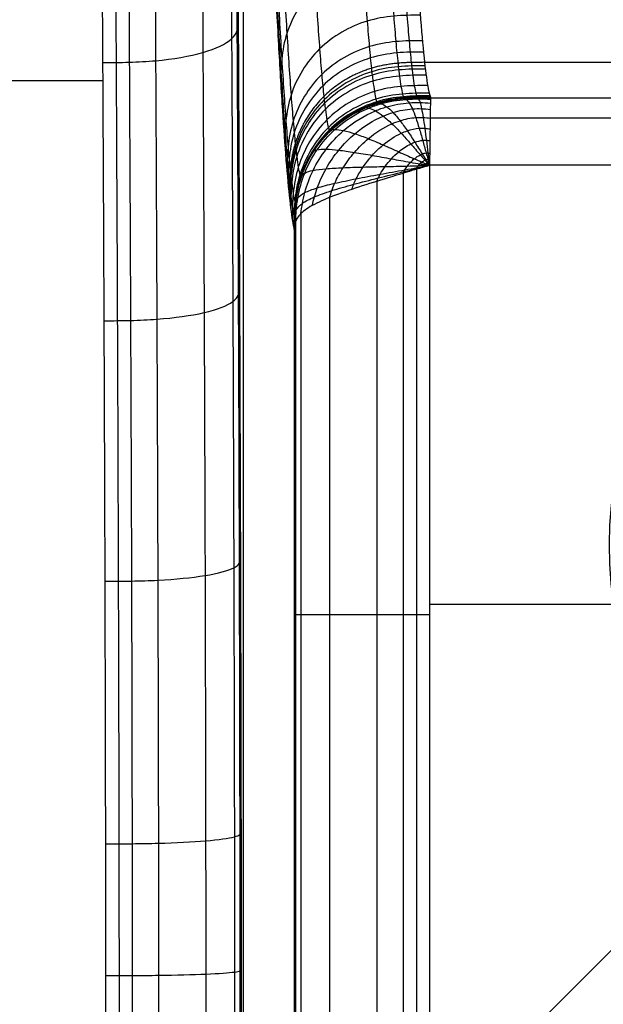
# Model space of a CAD drawing. Units: millimetres. Extents: x -318 to 318, y -318 to 318.
# Drawn here: x 0 to 9, y 8 to 23 of the extents above; entities that cross this region are included whole.
import ezdxf

# ---------------------------------------------------------------- set-up
doc = ezdxf.new("R2010")
doc.units = ezdxf.units.MM
doc.layers.add('Livello 01', color=7, linetype='Continuous', true_color=0x000000)

# ---------------------------------------------------------------- blocks, each defined once
blk = doc.blocks.new('Blocco 01')
at = {"layer": 'Livello 01'}
for p, q in [((3.388, 6.388, 150.286), (3.388, 38.911, 150.286)), ((6.14, 13.944, 195.342), (11.048, 13.944, 195.342))]:
    blk.add_line(p, q, dxfattribs=at)
for points, knots in [([(3.211, 37.74, 140.144), (3.226, 35.831, 140.963), (3.251, 32.428, 142.401), (3.284, 27.519, 144.305), (3.311, 23.018, 145.833), (3.333, 18.307, 147.13), (3.347, 14.053, 147.943), (3.355, 10.046, 148.383), (3.357, 7.766, 148.474), (3.357, 6.5, 148.474)], [-32.586657, -32.586657, -32.586657, -32.586657, -26.353593, -21.4971, -16.786243, -12.092744, -6.840215, -3.800962, 0, 0, 0, 0]), ([(3.193, 37.587, 139.786), (3.195, 37.275, 139.92), (3.2, 36.652, 140.187), (3.209, 35.404, 140.717), (3.225, 33.22, 141.634), (3.247, 30.085, 142.904), (3.272, 26.283, 144.325), (3.294, 22.432, 145.593), (3.313, 18.523, 146.656), (3.327, 14.556, 147.463), (3.334, 11.209, 147.885), (3.337, 8.52, 148.056), (3.338, 7.173, 148.084), (3.338, 6.5, 148.085)], [0, 0, 0, 0, 1.01546, 2.030241, 4.05761, 8.102958, 12.134395, 16.150835, 20.152084, 24.13944, 28.115937, 30.102031, 32.087297, 32.087297, 32.087297, 32.087297]), ([(3.207, 37.663, 139.966), (3.209, 37.352, 140.099), (3.214, 36.728, 140.366), (3.223, 35.48, 140.897), (3.239, 33.295, 141.814), (3.261, 30.156, 143.086), (3.286, 26.348, 144.509), (3.308, 22.489, 145.779), (3.327, 18.568, 146.846), (3.341, 14.588, 147.656), (3.348, 11.228, 148.079), (3.351, 8.528, 148.251), (3.352, 7.176, 148.279), (3.352, 6.5, 148.279)], [0, 0, 0, 0, 1.01546, 2.030241, 4.05761, 8.102958, 12.134395, 16.150835, 20.152084, 24.13944, 28.115937, 30.102031, 32.087297, 32.087297, 32.087297, 32.087297]), ([(3.114, 37.433, 139.43), (3.116, 37.122, 139.564), (3.121, 36.499, 139.83), (3.13, 35.253, 140.36), (3.146, 33.072, 141.275), (3.168, 29.943, 142.543), (3.193, 26.154, 143.959), (3.215, 22.319, 145.221), (3.233, 18.432, 146.279), (3.247, 14.492, 147.08), (3.255, 11.171, 147.499), (3.258, 8.503, 147.669), (3.258, 7.168, 147.697), (3.258, 6.5, 147.697)], [0, 0, 0, 0, 1.01546, 2.030241, 4.05761, 8.102958, 12.134395, 16.150835, 20.152084, 24.13944, 28.115937, 30.102031, 32.087297, 32.087297, 32.087297, 32.087297]), ([(2.69, 37.158, 138.795), (2.692, 36.847, 138.928), (2.697, 36.225, 139.194), (2.706, 34.981, 139.723), (2.722, 32.805, 140.637), (2.744, 29.688, 141.9), (2.769, 25.92, 143.308), (2.791, 22.117, 144.56), (2.809, 18.269, 145.606), (2.823, 14.378, 146.398), (2.83, 11.102, 146.811), (2.833, 8.474, 146.978), (2.834, 7.158, 147.006), (2.834, 6.5, 147.006)], [0, 0, 0, 0, 1.01546, 2.030241, 4.05761, 8.102958, 12.134395, 16.150835, 20.152084, 24.13944, 28.115937, 30.102031, 32.087297, 32.087297, 32.087297, 32.087297]), ([(1.991, 36.99, 138.418), (1.993, 36.68, 138.551), (1.998, 36.058, 138.817), (2.007, 34.816, 139.345), (2.023, 32.643, 140.257), (2.045, 29.533, 141.517), (2.07, 25.779, 142.92), (2.092, 21.994, 144.166), (2.11, 18.17, 145.206), (2.124, 14.308, 145.991), (2.132, 11.061, 146.401), (2.135, 8.456, 146.566), (2.135, 7.152, 146.594), (2.135, 6.5, 146.594)], [0, 0, 0, 0, 1.01546, 2.030241, 4.05761, 8.102958, 12.134395, 16.150835, 20.152084, 24.13944, 28.115937, 30.102031, 32.087297, 32.087297, 32.087297, 32.087297]), ([(1.357, 6.5, 146.509), (1.357, 7.802, 146.509), (1.355, 10.407, 146.397), (1.346, 14.251, 145.913), (1.332, 18.259, 145.102), (1.311, 22.425, 143.956), (1.283, 27.026, 142.395), (1.25, 31.863, 140.504), (1.224, 35.244, 139.074), (1.212, 36.952, 138.341)], [0, 0, 0, 0, 3.976557, 7.953115, 11.791817, 16.368519, 20.962146, 26.316544, 31.77574, 31.77574, 31.77574, 31.77574]), ([(1.406, 36.954, 138.342), (1.408, 36.643, 138.475), (1.413, 36.022, 138.741), (1.422, 34.78, 139.269), (1.438, 32.608, 140.181), (1.461, 29.499, 141.441), (1.485, 25.748, 142.842), (1.508, 21.967, 144.087), (1.526, 18.149, 145.125), (1.54, 14.293, 145.909), (1.548, 11.052, 146.317), (1.551, 8.452, 146.483), (1.551, 7.15, 146.51), (1.551, 6.5, 146.51)], [0, 0, 0, 0, 1.01546, 2.030241, 4.05761, 8.102958, 12.134395, 16.150835, 20.152084, 24.13944, 28.115937, 30.102031, 32.087297, 32.087297, 32.087297, 32.087297]), ([(1.601, 36.959, 138.352), (1.604, 36.649, 138.485), (1.608, 36.027, 138.75), (1.618, 34.785, 139.278), (1.634, 32.613, 140.19), (1.656, 29.505, 141.45), (1.681, 25.753, 142.852), (1.703, 21.971, 144.097), (1.721, 18.152, 145.135), (1.736, 14.295, 145.92), (1.743, 11.053, 146.328), (1.746, 8.452, 146.493), (1.746, 7.151, 146.521), (1.746, 6.5, 146.521)], [0, 0, 0, 0, 1.01546, 2.030241, 4.05761, 8.102958, 12.134395, 16.150835, 20.152084, 24.13944, 28.115937, 30.102031, 32.087297, 32.087297, 32.087297, 32.087297]), ([(4.804, 31.769, 162.578), (4.809, 31.622, 162.837), (4.818, 31.331, 163.358), (4.836, 30.76, 164.409), (4.87, 29.791, 166.269), (4.917, 28.487, 168.974), (4.976, 27.039, 172.277), (5.035, 25.71, 175.63), (5.095, 24.504, 179.025), (5.156, 23.438, 182.456), (5.208, 22.683, 185.345), (5.244, 22.242, 187.378), (5.265, 22.018, 188.541), (5.275, 21.916, 189.123), (5.281, 21.868, 189.415)], [0, 0, 0, 0, 0.903976, 1.808989, 3.620827, 7.250267, 10.883104, 14.516015, 18.145986, 21.770568, 25.38561, 27.188108, 28.087686, 28.98588, 28.98588, 28.98588, 28.98588]), ([(5.195, 31.836, 162.609), (5.2, 31.689, 162.868), (5.209, 31.398, 163.389), (5.228, 30.828, 164.439), (5.261, 29.86, 166.297), (5.309, 28.557, 168.999), (5.367, 27.11, 172.3), (5.427, 25.781, 175.65), (5.487, 24.577, 179.042), (5.548, 23.511, 182.47), (5.6, 22.757, 185.356), (5.636, 22.316, 187.387), (5.657, 22.092, 188.548), (5.668, 21.991, 189.129), (5.673, 21.942, 189.42)], [0, 0, 0, 0, 0.903976, 1.808989, 3.620827, 7.250267, 10.883104, 14.516015, 18.145986, 21.770568, 25.38561, 27.188108, 28.087686, 28.98588, 28.98588, 28.98588, 28.98588]), ([(5.391, 31.847, 162.612), (5.396, 31.7, 162.871), (5.405, 31.409, 163.391), (5.424, 30.839, 164.441), (5.457, 29.871, 166.299), (5.505, 28.568, 169.001), (5.564, 27.121, 172.301), (5.623, 25.792, 175.651), (5.684, 24.588, 179.042), (5.745, 23.523, 182.47), (5.796, 22.769, 185.355), (5.833, 22.327, 187.386), (5.854, 22.104, 188.547), (5.864, 22.002, 189.128), (5.87, 21.954, 189.419)], [0, 0, 0, 0, 0.903976, 1.808989, 3.620827, 7.250267, 10.883104, 14.516015, 18.145986, 21.770568, 25.38561, 27.188108, 28.087686, 28.98588, 28.98588, 28.98588, 28.98588]), ([(5.587, 31.85, 162.61), (5.597, 31.513, 163.204), (5.619, 30.854, 164.405), (5.662, 29.614, 166.815), (5.705, 28.471, 169.231), (5.768, 26.91, 172.802), (5.837, 25.396, 176.656), (5.917, 23.899, 181.168), (5.973, 23.047, 184.263), (6.021, 22.42, 186.912), (6.047, 22.133, 188.346), (6.066, 21.956, 189.416)], [0, 0, 0, 0, 2.058665, 4.11733, 8.129101, 10.046861, 15.757653, 20.490839, 24.276132, 25.406197, 28.710474, 28.710474, 28.710474, 28.710474]), ([(4.103, 31.401, 162.381), (4.107, 31.253, 162.642), (4.117, 30.96, 163.166), (4.135, 30.386, 164.223), (4.168, 29.413, 166.093), (4.216, 28.103, 168.809), (4.274, 26.649, 172.126), (4.333, 25.314, 175.493), (4.393, 24.103, 178.903), (4.454, 23.032, 182.352), (4.505, 22.273, 185.257), (4.541, 21.828, 187.305), (4.562, 21.603, 188.477), (4.572, 21.5, 189.064), (4.578, 21.451, 189.358)], [0, 0, 0, 0, 0.903976, 1.808989, 3.620827, 7.250267, 10.883104, 14.516015, 18.145986, 21.770568, 25.38561, 27.188108, 28.087686, 28.98588, 28.98588, 28.98588, 28.98588]), ([(3.68, 30.791, 162.043), (3.684, 30.642, 162.306), (3.694, 30.346, 162.835), (3.712, 29.767, 163.902), (3.745, 28.785, 165.787), (3.793, 27.465, 168.523), (3.851, 26.001, 171.863), (3.911, 24.657, 175.253), (3.971, 23.437, 178.688), (4.032, 22.356, 182.165), (4.083, 21.59, 185.099), (4.119, 21.14, 187.17), (4.14, 20.911, 188.357), (4.15, 20.807, 188.952), (4.155, 20.758, 189.25)], [0, 0, 0, 0, 0.903976, 1.808989, 3.620827, 7.250267, 10.883104, 14.516015, 18.145986, 21.770568, 25.38561, 27.188108, 28.087686, 28.98588, 28.98588, 28.98588, 28.98588]), ([(3.603, 30.451, 161.851), (3.607, 30.301, 162.116), (3.617, 30.003, 162.648), (3.635, 29.421, 163.719), (3.668, 28.435, 165.614), (3.716, 27.109, 168.361), (3.775, 25.64, 171.714), (3.834, 24.29, 175.116), (3.894, 23.065, 178.565), (3.955, 21.98, 182.058), (4.007, 21.209, 185.007), (4.043, 20.756, 187.092), (4.064, 20.525, 188.287), (4.075, 20.421, 188.887), (4.08, 20.371, 189.187)], [0, 0, 0, 0, 0.903976, 1.808989, 3.620827, 7.250267, 10.883104, 14.516015, 18.145986, 21.770568, 25.38561, 27.188108, 28.087686, 28.98588, 28.98588, 28.98588, 28.98588]), ([(3.59, 30.281, 161.754), (3.595, 30.13, 162.02), (3.604, 29.831, 162.554), (3.623, 29.248, 163.628), (3.656, 28.259, 165.526), (3.704, 26.931, 168.279), (3.763, 25.459, 171.638), (3.822, 24.106, 175.047), (3.883, 22.879, 178.503), (3.944, 21.791, 182.004), (3.995, 21.018, 184.961), (4.032, 20.563, 187.053), (4.053, 20.332, 188.252), (4.063, 20.226, 188.854), (4.068, 20.176, 189.155)], [0, 0, 0, 0, 0.903976, 1.808989, 3.620827, 7.250267, 10.883104, 14.516015, 18.145986, 21.770568, 25.38561, 27.188108, 28.087686, 28.98588, 28.98588, 28.98588, 28.98588]), ([(3.587, 30.111, 161.658), (3.606, 29.479, 162.77), (3.646, 28.263, 165.054), (3.709, 26.543, 168.645), (3.775, 24.921, 172.412), (3.84, 23.486, 176.153), (3.901, 22.295, 179.671), (3.957, 21.345, 182.891), (4.012, 20.567, 186.005), (4.048, 20.157, 188.072), (4.066, 19.983, 189.123)], [0, 0, 0, 0, 3.839763, 7.76077, 11.947953, 16.143569, 19.784523, 23.09209, 26.216551, 29.413613, 29.413613, 29.413613, 29.413613]), ([(5.941, 23.551, 182.477), (5.876, 23.55, 182.478), (5.745, 23.55, 182.48), (5.481, 23.536, 182.481), (5.014, 23.454, 182.466), (4.405, 23.105, 182.377), (4.041, 22.519, 182.215), (3.957, 22.07, 182.089), (3.942, 21.816, 182.016), (3.942, 21.691, 181.98), (3.941, 21.628, 181.962)], [0, 0, 0, 0, 0.195824, 0.39266, 0.791225, 1.608583, 2.425943, 2.824507, 3.021343, 3.217166, 3.217166, 3.217166, 3.217166]), ([(6.003, 22.653, 185.936), (5.938, 22.652, 185.937), (5.807, 22.652, 185.94), (5.543, 22.638, 185.941), (5.076, 22.556, 185.93), (4.466, 22.202, 185.859), (4.103, 21.608, 185.727), (4.018, 21.153, 185.623), (4.004, 20.896, 185.564), (4.004, 20.768, 185.534), (4.003, 20.704, 185.519)], [0, 0, 0, 0, 0.195824, 0.39266, 0.791225, 1.608583, 2.425943, 2.824507, 3.021343, 3.217166, 3.217166, 3.217166, 3.217166]), ([(1.313, 21.952, 144.053), (1.377, 21.952, 144.053), (1.507, 21.953, 144.053), (1.769, 21.958, 144.065), (2.233, 21.983, 144.142), (2.839, 22.088, 144.48), (3.203, 22.263, 145.054), (3.292, 22.396, 145.497), (3.309, 22.471, 145.747), (3.311, 22.509, 145.872), (3.312, 22.527, 145.934)], [0, 0, 0, 0, 0.194469, 0.389948, 0.785746, 1.597101, 2.408455, 2.804257, 2.999739, 3.194213, 3.194213, 3.194213, 3.194213]), ([(6.034, 22.276, 187.674), (5.969, 22.276, 187.675), (5.838, 22.275, 187.678), (5.574, 22.261, 187.679), (5.107, 22.179, 187.671), (4.497, 21.823, 187.61), (4.134, 21.225, 187.496), (4.049, 20.766, 187.406), (4.035, 20.508, 187.354), (4.035, 20.379, 187.328), (4.035, 20.315, 187.315)], [0, 0, 0, 0, 0.195824, 0.39266, 0.791225, 1.608583, 2.425943, 2.824507, 3.021343, 3.217166, 3.217166, 3.217166, 3.217166]), ([(6.05, 22.108, 188.545), (5.985, 22.108, 188.546), (5.854, 22.108, 188.548), (5.59, 22.094, 188.55), (5.122, 22.011, 188.543), (4.512, 21.654, 188.488), (4.149, 21.054, 188.384), (4.065, 20.594, 188.301), (4.051, 20.335, 188.253), (4.051, 20.206, 188.23), (4.05, 20.141, 188.218)], [0, 0, 0, 0, 0.195824, 0.39266, 0.791225, 1.608583, 2.425943, 2.824507, 3.021343, 3.217166, 3.217166, 3.217166, 3.217166]), ([(6.072, 21.905, 189.727), (6.006, 21.905, 189.728), (5.875, 21.904, 189.73), (5.611, 21.891, 189.732), (5.144, 21.808, 189.727), (4.533, 21.449, 189.681), (4.17, 20.847, 189.591), (4.086, 20.385, 189.519), (4.073, 20.124, 189.478), (4.072, 19.995, 189.457), (4.072, 19.93, 189.447)], [0, 0, 0, 0, 0.196343, 0.3937, 0.793325, 1.612987, 2.432652, 2.832277, 3.029632, 3.225973, 3.225973, 3.225973, 3.225973]), ([(6.077, 21.857, 190.038), (6.012, 21.856, 190.039), (5.881, 21.856, 190.041), (5.617, 21.842, 190.044), (5.149, 21.759, 190.039), (4.539, 21.4, 189.995), (4.176, 20.797, 189.909), (4.092, 20.335, 189.84), (4.078, 20.074, 189.801), (4.078, 19.944, 189.781), (4.078, 19.879, 189.771)], [0, 0, 0, 0, 0.196343, 0.3937, 0.793325, 1.612987, 2.432652, 2.832277, 3.029632, 3.225974, 3.225974, 3.225974, 3.225974]), ([(5.281, 21.868, 189.415), (5.282, 21.85, 189.518), (5.286, 21.817, 189.726), (5.294, 21.752, 190.142), (5.307, 21.646, 190.868), (5.325, 21.518, 191.905), (5.344, 21.423, 192.942), (5.357, 21.377, 193.666), (5.364, 21.361, 194.003), (5.366, 21.355, 194.133), (5.366, 21.354, 194.16)], [0, 0, 0, 0, 0.320493, 0.640792, 1.280753, 2.557764, 3.830203, 4.464394, 4.780911, 4.864471, 4.864471, 4.864471, 4.864471]), ([(5.673, 21.942, 189.42), (5.675, 21.925, 189.524), (5.678, 21.891, 189.731), (5.686, 21.827, 190.146), (5.699, 21.721, 190.871), (5.718, 21.593, 191.907), (5.737, 21.498, 192.941), (5.75, 21.452, 193.663), (5.757, 21.434, 194.037), (5.76, 21.427, 194.205), (5.761, 21.424, 194.27)], [0, 0, 0, 0, 0.320493, 0.640792, 1.280753, 2.557764, 3.830203, 4.464394, 4.780911, 4.980855, 4.980855, 4.980855, 4.980855]), ([(5.87, 21.954, 189.419), (5.872, 21.936, 189.522), (5.875, 21.903, 189.73), (5.883, 21.838, 190.144), (5.896, 21.732, 190.869), (5.915, 21.604, 191.904), (5.934, 21.509, 192.939), (5.947, 21.463, 193.661), (5.955, 21.444, 194.053), (5.958, 21.436, 194.239), (5.96, 21.433, 194.323)], [0, 0, 0, 0, 0.320493, 0.640792, 1.280753, 2.557764, 3.830203, 4.464394, 4.780911, 5.038942, 5.038942, 5.038942, 5.038942]), ([(6.066, 21.956, 189.416), (6.084, 21.792, 190.404), (6.114, 21.568, 192.064), (6.145, 21.456, 193.713), (6.157, 21.433, 194.376)], [0, 0, 0, 0, 2.974654, 4.994318, 4.994318, 4.994318, 4.994318]), ([(6.089, 21.766, 190.66), (6.023, 21.766, 190.661), (5.892, 21.765, 190.663), (5.628, 21.752, 190.666), (5.16, 21.669, 190.663), (4.55, 21.309, 190.623), (4.187, 20.704, 190.546), (4.103, 20.241, 190.483), (4.089, 19.98, 190.447), (4.089, 19.85, 190.429), (4.089, 19.785, 190.421)], [0, 0, 0, 0, 0.196343, 0.3937, 0.793325, 1.612987, 2.432652, 2.832277, 3.029632, 3.225974, 3.225974, 3.225974, 3.225974]), ([(6.111, 21.613, 191.903), (6.046, 21.613, 191.904), (5.915, 21.612, 191.906), (5.65, 21.599, 191.909), (5.183, 21.515, 191.909), (4.572, 21.154, 191.88), (4.21, 20.548, 191.821), (4.126, 20.082, 191.773), (4.112, 19.82, 191.745), (4.112, 19.689, 191.731), (4.112, 19.624, 191.724)], [0, 0, 0, 0, 0.196343, 0.3937, 0.793325, 1.612987, 2.432652, 2.832277, 3.029632, 3.225975, 3.225975, 3.225975, 3.225975]), ([(6.134, 21.5, 193.143), (6.069, 21.5, 193.144), (5.937, 21.5, 193.146), (5.673, 21.486, 193.15), (5.205, 21.403, 193.152), (4.595, 21.041, 193.136), (4.232, 20.432, 193.098), (4.148, 19.965, 193.065), (4.135, 19.702, 193.046), (4.135, 19.571, 193.036), (4.134, 19.505, 193.031)], [0, 0, 0, 0, 0.196343, 0.3937, 0.793325, 1.612987, 2.432652, 2.832277, 3.029632, 3.225976, 3.225976, 3.225976, 3.225976]), ([(4.14, 19.482, 193.377), (4.141, 19.531, 193.395), (4.142, 19.677, 193.451), (4.157, 19.974, 193.561), (4.252, 20.371, 193.703), (4.484, 20.78, 193.854), (4.825, 21.113, 193.995), (5.245, 21.337, 194.127), (5.651, 21.424, 194.24), (5.956, 21.435, 194.322), (6.107, 21.433, 194.363), (6.157, 21.433, 194.376)], [0, 0, 0, 0, 0.158247, 0.474742, 0.957167, 1.451087, 1.950664, 2.443887, 2.924942, 3.240132, 3.397727, 3.397727, 3.397727, 3.397727]), ([(4.142, 19.511, 193.474), (4.143, 19.574, 193.498), (4.145, 19.706, 193.545), (4.163, 19.963, 193.637), (4.231, 20.284, 193.748), (4.402, 20.645, 193.874), (4.702, 21.011, 194.012), (5.05, 21.243, 194.125), (5.433, 21.377, 194.232), (5.696, 21.422, 194.301), (5.96, 21.433, 194.369), (6.092, 21.432, 194.403), (6.157, 21.43, 194.42)], [0, 0, 0, 0, 0.105836, 0.217206, 0.452413, 0.699171, 0.950315, 1.31659, 1.433446, 1.656756, 1.763713, 1.867485, 1.867485, 1.867485, 1.867485]), ([(4.146, 19.541, 193.571), (4.147, 19.602, 193.594), (4.15, 19.73, 193.64), (4.172, 19.984, 193.727), (4.245, 20.301, 193.832), (4.421, 20.657, 193.951), (4.722, 21.017, 194.081), (5.068, 21.243, 194.186), (5.446, 21.375, 194.287), (5.705, 21.419, 194.351), (5.965, 21.429, 194.415), (6.093, 21.428, 194.448), (6.156, 21.426, 194.464)], [0, 0, 0, 0, 0.105836, 0.217206, 0.452413, 0.699171, 0.950315, 1.31659, 1.433446, 1.656756, 1.763713, 1.867485, 1.867485, 1.867485, 1.867485]), ([(4.16, 19.601, 193.766), (4.162, 19.658, 193.788), (4.169, 19.778, 193.829), (4.2, 20.022, 193.909), (4.284, 20.329, 194.002), (4.468, 20.672, 194.106), (4.771, 21.02, 194.219), (5.11, 21.238, 194.311), (5.478, 21.366, 194.397), (5.727, 21.408, 194.453), (5.976, 21.417, 194.51), (6.096, 21.414, 194.539), (6.155, 21.411, 194.554)], [0, 0, 0, 0, 0.105836, 0.217206, 0.452413, 0.699171, 0.950315, 1.31659, 1.433446, 1.656756, 1.763713, 1.867485, 1.867485, 1.867485, 1.867485]), ([(6.146, 21.46, 193.76), (6.08, 21.46, 193.762), (5.949, 21.46, 193.764), (5.684, 21.447, 193.768), (5.216, 21.363, 193.771), (4.675, 21.042, 193.763), (4.4, 20.645, 193.746), (4.317, 20.465, 193.738)], [0, 0, 0, 0, 0.196343, 0.3937, 0.793325, 1.612987, 2.20233, 2.20233, 2.20233, 2.20233]), ([(4.578, 21.451, 189.358), (4.579, 21.434, 189.462), (4.583, 21.4, 189.672), (4.591, 21.335, 190.091), (4.604, 21.228, 190.824), (4.622, 21.098, 191.872), (4.641, 21.003, 192.921), (4.653, 20.959, 193.605), (4.658, 20.945, 193.869), (4.659, 20.943, 193.924)], [0, 0, 0, 0, 0.320493, 0.640792, 1.280753, 2.557764, 3.830203, 4.464394, 4.631358, 4.631358, 4.631358, 4.631358]), ([(6.151, 21.445, 194.069), (6.086, 21.445, 194.07), (5.955, 21.445, 194.072), (5.69, 21.432, 194.076), (5.397, 21.379, 194.079), (5.181, 21.292, 194.079), (5.093, 21.248, 194.078)], [0, 0, 0, 0, 0.196343, 0.3937, 0.793325, 1.084434, 1.084434, 1.084434, 1.084434]), ([(5.761, 21.424, 194.269), (5.763, 21.424, 194.286), (5.767, 21.423, 194.319), (5.778, 21.419, 194.386), (5.801, 21.406, 194.504), (5.838, 21.364, 194.673), (5.886, 21.274, 194.864), (5.936, 21.146, 195.035), (5.986, 20.987, 195.174), (6.038, 20.807, 195.273), (6.081, 20.648, 195.321), (6.111, 20.539, 195.337), (6.128, 20.478, 195.341), (6.136, 20.448, 195.342), (6.14, 20.433, 195.342)], [0, 0, 0, 0, 0.071698, 0.143976, 0.290492, 0.59082, 0.898523, 1.207941, 1.512062, 1.805603, 2.087317, 2.224347, 2.292002, 2.359138, 2.359138, 2.359138, 2.359138]), ([(5.96, 21.433, 194.323), (5.96, 21.433, 194.339), (5.962, 21.431, 194.37), (5.969, 21.427, 194.432), (5.981, 21.413, 194.544), (6, 21.368, 194.704), (6.022, 21.276, 194.886), (6.046, 21.147, 195.048), (6.069, 20.988, 195.18), (6.093, 20.808, 195.276), (6.113, 20.649, 195.322), (6.126, 20.539, 195.337), (6.134, 20.478, 195.341), (6.138, 20.448, 195.342), (6.14, 20.433, 195.342)], [0, 0, 0, 0, 0.071698, 0.143976, 0.290492, 0.59082, 0.898523, 1.207941, 1.512062, 1.805603, 2.087317, 2.224347, 2.292002, 2.359138, 2.359138, 2.359138, 2.359138]), ([(6.157, 21.433, 194.376), (6.156, 21.431, 194.431), (6.154, 21.412, 194.596), (6.151, 21.285, 194.926), (6.147, 20.988, 195.213), (6.143, 20.654, 195.328), (6.141, 20.489, 195.342), (6.14, 20.433, 195.342)], [-1.561967, -1.561967, -1.561967, -1.561967, -1.392312, -1.053002, -0.508964, -0.169655, 0, 0, 0, 0]), ([(4.239, 19.72, 194.153), (4.245, 19.769, 194.172), (4.26, 19.872, 194.206), (4.308, 20.089, 194.269), (4.411, 20.367, 194.339), (4.604, 20.681, 194.414), (4.901, 20.999, 194.494), (5.219, 21.2, 194.557), (5.555, 21.319, 194.617), (5.78, 21.359, 194.657), (5.999, 21.365, 194.7), (6.102, 21.358, 194.722), (6.153, 21.353, 194.735)], [0, 0, 0, 0, 0.105836, 0.217206, 0.452413, 0.699171, 0.950315, 1.31659, 1.433446, 1.656756, 1.763713, 1.867485, 1.867485, 1.867485, 1.867485]), ([(4.407, 19.839, 194.522), (4.416, 19.88, 194.536), (4.436, 19.966, 194.561), (4.495, 20.15, 194.606), (4.604, 20.39, 194.654), (4.793, 20.665, 194.703), (5.067, 20.946, 194.752), (5.351, 21.126, 194.789), (5.644, 21.233, 194.827), (5.837, 21.27, 194.852), (6.022, 21.273, 194.881), (6.108, 21.265, 194.898), (6.151, 21.258, 194.907)], [0, 0, 0, 0, 0.105836, 0.217206, 0.452413, 0.699171, 0.950315, 1.31659, 1.433446, 1.656756, 1.763713, 1.867485, 1.867485, 1.867485, 1.867485]), ([(5.174, 21.285, 194.103), (5.178, 21.286, 194.123), (5.187, 21.287, 194.163), (5.208, 21.287, 194.242), (5.255, 21.279, 194.383), (5.337, 21.245, 194.583), (5.453, 21.166, 194.808), (5.582, 21.053, 195.005), (5.719, 20.912, 195.163), (5.86, 20.754, 195.272), (5.978, 20.616, 195.322), (6.06, 20.522, 195.337), (6.106, 20.471, 195.341), (6.129, 20.446, 195.342), (6.14, 20.433, 195.342)], [0, 0, 0, 0, 0.071698, 0.143976, 0.290492, 0.59082, 0.898523, 1.207941, 1.512062, 1.805603, 2.087317, 2.224347, 2.292002, 2.359138, 2.359138, 2.359138, 2.359138]), ([(5.366, 21.354, 194.16), (5.37, 21.354, 194.179), (5.377, 21.354, 194.216), (5.396, 21.352, 194.291), (5.435, 21.341, 194.424), (5.505, 21.304, 194.613), (5.599, 21.22, 194.826), (5.702, 21.099, 195.014), (5.81, 20.949, 195.165), (5.92, 20.78, 195.272), (6.013, 20.631, 195.321), (6.077, 20.53, 195.337), (6.113, 20.474, 195.341), (6.131, 20.447, 195.342), (6.14, 20.433, 195.342)], [0, 0, 0, 0, 0.071698, 0.143976, 0.290492, 0.59082, 0.898523, 1.207941, 1.512062, 1.805603, 2.087317, 2.224347, 2.292002, 2.359138, 2.359138, 2.359138, 2.359138]), ([(4.663, 19.958, 194.845), (4.673, 19.991, 194.854), (4.695, 20.059, 194.87), (4.754, 20.209, 194.899), (4.859, 20.404, 194.926), (5.026, 20.631, 194.951), (5.262, 20.865, 194.975), (5.499, 21.017, 194.993), (5.74, 21.109, 195.012), (5.897, 21.141, 195.026), (6.046, 21.143, 195.044), (6.115, 21.135, 195.055), (6.149, 21.128, 195.061)], [0, 0, 0, 0, 0.105836, 0.217206, 0.452413, 0.699171, 0.950315, 1.31659, 1.433446, 1.656756, 1.763713, 1.867485, 1.867485, 1.867485, 1.867485]), ([(4.991, 20.077, 195.095), (4.999, 20.102, 195.1), (5.019, 20.153, 195.109), (5.07, 20.265, 195.123), (5.157, 20.413, 195.135), (5.292, 20.585, 195.143), (5.476, 20.764, 195.15), (5.657, 20.883, 195.155), (5.839, 20.956, 195.161), (5.958, 20.982, 195.166), (6.069, 20.983, 195.176), (6.121, 20.976, 195.182), (6.146, 20.97, 195.185)], [0, 0, 0, 0, 0.105836, 0.217206, 0.452413, 0.699171, 0.950315, 1.31659, 1.433446, 1.656756, 1.763713, 1.867485, 1.867485, 1.867485, 1.867485]), ([(4.659, 20.943, 193.924), (4.664, 20.946, 193.947), (4.674, 20.952, 193.993), (4.7, 20.96, 194.087), (4.757, 20.966, 194.253), (4.866, 20.952, 194.489), (5.033, 20.904, 194.751), (5.231, 20.831, 194.978), (5.449, 20.739, 195.156), (5.679, 20.635, 195.275), (5.874, 20.546, 195.325), (6.008, 20.488, 195.338), (6.084, 20.456, 195.341), (6.121, 20.441, 195.342), (6.14, 20.433, 195.342)], [0, 0, 0, 0, 0.071698, 0.143976, 0.290492, 0.59082, 0.898523, 1.207941, 1.512062, 1.805603, 2.087317, 2.224347, 2.292002, 2.359138, 2.359138, 2.359138, 2.359138]), ([(4.155, 20.758, 189.25), (4.157, 20.74, 189.356), (4.161, 20.705, 189.569), (4.168, 20.639, 189.994), (4.182, 20.531, 190.738), (4.2, 20.399, 191.804), (4.218, 20.303, 192.85), (4.229, 20.263, 193.469), (4.233, 20.252, 193.661)], [0, 0, 0, 0, 0.320493, 0.640792, 1.280753, 2.557764, 3.830203, 4.398113, 4.398113, 4.398113, 4.398113]), ([(5.362, 20.196, 195.257), (5.368, 20.213, 195.259), (5.382, 20.246, 195.261), (5.42, 20.321, 195.266), (5.481, 20.418, 195.268), (5.574, 20.532, 195.268), (5.699, 20.651, 195.267), (5.819, 20.733, 195.265), (5.94, 20.784, 195.266), (6.019, 20.803, 195.267), (6.093, 20.804, 195.27), (6.128, 20.799, 195.273), (6.144, 20.795, 195.274)], [0, 0, 0, 0, 0.105836, 0.217206, 0.452413, 0.699171, 0.950315, 1.31659, 1.433446, 1.656756, 1.763713, 1.867485, 1.867485, 1.867485, 1.867485]), ([(4.4, 20.62, 193.796), (4.405, 20.625, 193.821), (4.415, 20.635, 193.872), (4.439, 20.651, 193.975), (4.493, 20.669, 194.159), (4.605, 20.676, 194.42), (4.792, 20.66, 194.709), (5.023, 20.627, 194.958), (5.287, 20.582, 195.151), (5.569, 20.53, 195.278), (5.81, 20.486, 195.327), (5.977, 20.458, 195.339), (6.07, 20.444, 195.342), (6.117, 20.437, 195.342), (6.14, 20.433, 195.342)], [0, 0, 0, 0, 0.071698, 0.143976, 0.290492, 0.59082, 0.898523, 1.207941, 1.512062, 1.805603, 2.087317, 2.224347, 2.292002, 2.359138, 2.359138, 2.359138, 2.359138]), ([(5.751, 20.315, 195.329), (5.754, 20.323, 195.33), (5.761, 20.34, 195.33), (5.781, 20.376, 195.33), (5.812, 20.424, 195.33), (5.859, 20.479, 195.329), (5.921, 20.538, 195.327), (5.981, 20.579, 195.325), (6.041, 20.606, 195.324), (6.08, 20.616, 195.324), (6.117, 20.617, 195.325), (6.134, 20.614, 195.325), (6.142, 20.612, 195.326)], [0, 0, 0, 0, 0.105836, 0.217206, 0.452413, 0.699171, 0.950315, 1.31659, 1.433446, 1.656756, 1.763713, 1.867485, 1.867485, 1.867485, 1.867485]), ([(6.14, 20.433, 195.342), (6.091, 20.418, 195.342), (5.942, 20.373, 195.342), (5.642, 20.281, 195.328), (5.242, 20.16, 195.239), (4.829, 20.025, 195.015), (4.49, 19.89, 194.682), (4.259, 19.755, 194.273), (4.163, 19.634, 193.874), (4.144, 19.542, 193.575), (4.141, 19.497, 193.426), (4.14, 19.482, 193.377)], [-2.359138, -2.359138, -2.359138, -2.359138, -2.24948, -2.030164, -1.695577, -1.352923, -1.006215, -0.663561, -0.328974, -0.109658, 0, 0, 0, 0]), ([(4.143, 19.674, 193.449), (4.144, 19.683, 193.48), (4.146, 19.701, 193.543), (4.153, 19.734, 193.67), (4.174, 19.792, 193.895), (4.248, 19.871, 194.212), (4.424, 19.965, 194.568), (4.682, 20.058, 194.879), (5.007, 20.151, 195.119), (5.373, 20.244, 195.274), (5.694, 20.323, 195.329), (5.919, 20.378, 195.34), (6.045, 20.41, 195.342), (6.109, 20.426, 195.342), (6.14, 20.433, 195.342)], [0, 0, 0, 0, 0.071698, 0.143976, 0.290492, 0.59082, 0.898523, 1.207941, 1.512062, 1.805603, 2.087317, 2.224347, 2.292002, 2.359138, 2.359138, 2.359138, 2.359138]), ([(4.156, 19.867, 193.521), (4.157, 19.876, 193.551), (4.161, 19.892, 193.611), (4.171, 19.921, 193.734), (4.2, 19.969, 193.951), (4.285, 20.031, 194.259), (4.468, 20.1, 194.602), (4.727, 20.167, 194.899), (5.045, 20.233, 195.129), (5.401, 20.299, 195.276), (5.711, 20.354, 195.33), (5.927, 20.394, 195.34), (6.049, 20.416, 195.342), (6.11, 20.428, 195.342), (6.14, 20.433, 195.342)], [0, 0, 0, 0, 0.071698, 0.143976, 0.290492, 0.59082, 0.898523, 1.207941, 1.512062, 1.805603, 2.087317, 2.224347, 2.292002, 2.359138, 2.359138, 2.359138, 2.359138]), ([(4.233, 20.252, 193.661), (4.236, 20.259, 193.689), (4.243, 20.273, 193.744), (4.261, 20.296, 193.857), (4.306, 20.328, 194.059), (4.41, 20.36, 194.343), (4.601, 20.384, 194.66), (4.853, 20.399, 194.933), (5.15, 20.408, 195.143), (5.475, 20.415, 195.278), (5.755, 20.42, 195.329), (5.949, 20.426, 195.34), (6.058, 20.43, 195.342), (6.113, 20.432, 195.342), (6.14, 20.433, 195.342)], [0, 0, 0, 0, 0.071698, 0.143976, 0.290492, 0.59082, 0.898523, 1.207941, 1.512062, 1.805603, 2.087317, 2.224347, 2.292002, 2.359138, 2.359138, 2.359138, 2.359138]), ([(5.946, 20.374, 195.34), (5.947, 20.378, 195.34), (5.951, 20.387, 195.34), (5.961, 20.405, 195.34), (5.977, 20.428, 195.34), (6, 20.455, 195.339), (6.031, 20.484, 195.339), (6.061, 20.505, 195.338), (6.091, 20.518, 195.338), (6.11, 20.523, 195.337), (6.128, 20.524, 195.338), (6.137, 20.523, 195.338), (6.141, 20.522, 195.338)], [0, 0, 0, 0, 0.105836, 0.217206, 0.452413, 0.699171, 0.950315, 1.31659, 1.433446, 1.656756, 1.763713, 1.867485, 1.867485, 1.867485, 1.867485]), ([(6.043, 20.404, 195.342), (6.044, 20.406, 195.342), (6.046, 20.41, 195.342), (6.051, 20.419, 195.341), (6.059, 20.43, 195.341), (6.07, 20.444, 195.341), (6.086, 20.458, 195.341), (6.101, 20.469, 195.341), (6.115, 20.475, 195.341), (6.125, 20.478, 195.341), (6.134, 20.478, 195.341), (6.139, 20.478, 195.341), (6.141, 20.477, 195.341)], [0, 0, 0, 0, 0.105836, 0.217206, 0.452413, 0.699171, 0.950315, 1.31659, 1.433446, 1.656756, 1.763713, 1.867485, 1.867485, 1.867485, 1.867485]), ([(4.08, 20.371, 189.187), (4.082, 20.353, 189.294), (4.086, 20.318, 189.508), (4.093, 20.251, 189.937), (4.106, 20.142, 190.688), (4.125, 20.009, 191.763), (4.143, 19.915, 192.78), (4.153, 19.876, 193.367), (4.156, 19.867, 193.521)], [0, 0, 0, 0, 0.320493, 0.640792, 1.280753, 2.557764, 3.830203, 4.281429, 4.281429, 4.281429, 4.281429]), ([(4.068, 20.176, 189.155), (4.07, 20.159, 189.262), (4.074, 20.124, 189.477), (4.082, 20.056, 189.908), (4.095, 19.946, 190.662), (4.114, 19.813, 191.742), (4.131, 19.721, 192.744), (4.141, 19.682, 193.314), (4.143, 19.674, 193.449)], [0, 0, 0, 0, 0.320493, 0.640792, 1.280753, 2.557764, 3.830203, 4.223134, 4.223134, 4.223134, 4.223134]), ([(4.066, 19.983, 189.123), (4.084, 19.812, 190.151), (4.109, 19.62, 191.568), (4.134, 19.506, 192.992), (4.14, 19.482, 193.377)], [0, 0, 0, 0, 3.12941, 4.28696, 4.28696, 4.28696, 4.28696]), ([(1.331, 18.135, 145.083), (1.396, 18.135, 145.083), (1.526, 18.135, 145.083), (1.788, 18.139, 145.095), (2.251, 18.16, 145.173), (2.857, 18.244, 145.517), (3.221, 18.384, 146.101), (3.31, 18.491, 146.55), (3.327, 18.552, 146.804), (3.33, 18.582, 146.931), (3.331, 18.597, 146.994)], [0, 0, 0, 0, 0.194469, 0.389948, 0.785746, 1.597101, 2.408455, 2.804257, 2.999739, 3.194213, 3.194213, 3.194213, 3.194213]), ([(1.345, 14.282, 145.859), (1.41, 14.282, 145.859), (1.54, 14.282, 145.859), (1.802, 14.285, 145.872), (2.265, 14.299, 145.952), (2.871, 14.359, 146.301), (3.235, 14.457, 146.892), (3.324, 14.532, 147.348), (3.341, 14.574, 147.606), (3.344, 14.595, 147.734), (3.345, 14.606, 147.798)], [0, 0, 0, 0, 0.194469, 0.389948, 0.785746, 1.597101, 2.408455, 2.804257, 2.999739, 3.194213, 3.194213, 3.194213, 3.194213]), ([(6.14, 13.787, 195.342), (6.075, 13.787, 195.342), (5.945, 13.787, 195.342), (5.684, 13.787, 195.329), (5.221, 13.787, 195.248), (4.615, 13.787, 194.894), (4.25, 13.787, 194.294), (4.161, 13.787, 193.833), (4.144, 13.787, 193.571), (4.142, 13.787, 193.441), (4.14, 13.787, 193.377)], [0, 0, 0, 0, 0.194383, 0.389774, 0.785393, 1.596355, 2.407318, 2.802937, 2.998328, 3.192711, 3.192711, 3.192711, 3.192711]), ([(1.354, 10.399, 146.344), (1.419, 10.399, 146.344), (1.549, 10.399, 146.344), (1.81, 10.401, 146.357), (2.273, 10.408, 146.437), (2.879, 10.439, 146.79), (3.244, 10.49, 147.387), (3.333, 10.529, 147.847), (3.35, 10.55, 148.108), (3.353, 10.561, 148.237), (3.354, 10.567, 148.302)], [0, 0, 0, 0, 0.194469, 0.389948, 0.785746, 1.597101, 2.408455, 2.804257, 2.999739, 3.194213, 3.194213, 3.194213, 3.194213]), ([(1.356, 8.451, 146.467), (1.421, 8.451, 146.467), (1.551, 8.451, 146.467), (1.813, 8.451, 146.48), (2.276, 8.455, 146.561), (2.882, 8.471, 146.915), (3.246, 8.496, 147.514), (3.335, 8.516, 147.975), (3.352, 8.527, 148.236), (3.355, 8.532, 148.366), (3.356, 8.535, 148.431)], [0, 0, 0, 0, 0.194469, 0.389948, 0.785746, 1.597101, 2.408455, 2.804257, 2.999739, 3.194213, 3.194213, 3.194213, 3.194213])]:
    blk.add_open_spline(points, degree=3, knots=knots, dxfattribs=at)
for points, degree in [([(6.066, 21.956, 189.416), (5.439, 21.954, 189.426), (4.812, 21.952, 189.437), (4.07, 21.22, 189.328), (4.068, 20.602, 189.225), (4.066, 19.983, 189.123)], 5), ([(6.066, 21.956, 189.416), (11.033, 21.956, 189.416), (16, 21.956, 189.416)], 2), ([(1.314, 21.683, 144.133), (0, 21.683, 144.133), (-1.314, 21.683, 144.133)], 2), ([(6.157, 21.433, 194.376), (11.078, 21.433, 194.376), (15.999, 21.433, 194.376)], 2), ([(15.71, 21.128, 195.061), (10.929, 21.128, 195.061), (6.149, 21.128, 195.061)], 2), ([(6.14, 20.433, 195.342), (6.14, 13.787, 195.342), (6.14, 7.14, 195.342)], 2), ([(12.737, 20.433, 195.342), (9.439, 20.433, 195.342), (6.14, 20.433, 195.342)], 2), ([(5.751, 20.315, 195.329), (5.751, 15.923, 195.329), (5.751, 11.532, 195.329), (5.751, 7.14, 195.329)], 3), ([(5.946, 20.374, 195.34), (5.946, 15.963, 195.34), (5.946, 11.551, 195.34), (5.946, 7.14, 195.34)], 3), ([(5.362, 20.196, 195.257), (5.362, 15.844, 195.257), (5.362, 11.492, 195.257), (5.362, 7.14, 195.257)], 3), ([(4.663, 19.958, 194.845), (4.663, 15.685, 194.845), (4.663, 11.413, 194.845), (4.663, 7.14, 194.845)], 3), ([(4.239, 19.72, 194.153), (4.239, 15.526, 194.153), (4.239, 11.333, 194.153), (4.239, 7.14, 194.153)], 3), ([(4.146, 19.541, 193.571), (4.146, 15.407, 193.571), (4.146, 11.274, 193.571), (4.146, 7.14, 193.571)], 3), ([(4.16, 19.601, 193.766), (4.16, 15.447, 193.766), (4.16, 11.294, 193.766), (4.16, 7.14, 193.766)], 3), ([(4.14, 19.482, 193.377), (4.14, 13.311, 193.377), (4.14, 7.14, 193.377)], 2)]:
    blk.add_open_spline(points, degree=degree, dxfattribs=at)

msp = doc.modelspace()

# ---------------------------------------------------------------- linework, layer by layer
at = {"layer": 'Livello 01'}
for p, q in [((12.324, 12.324, 700.214), (-12.324, -12.324, 700.214)), ((-12.324, -12.324, 697.214), (12.324, 12.324, 697.214))]:
    msp.add_line(p, q, dxfattribs=at)
at = {"layer": 'Livello 01', "extrusion": (0, 0, -1)}
msp.add_arc((-14.799, 14.799, -701.814), 6, 312.5, 132.5, dxfattribs=at)
at = {"layer": 'Livello 01'}
for points in [[(2.121, 258.094, 718.214), (130.108, 130.108, 718.214), (258.094, 2.121, 718.214)], [(258.094, 2.121, 721.214), (130.108, 130.108, 721.214), (2.121, 258.094, 721.214)], [(190.387, 8.251, 718.214), (99.319, 99.319, 718.214), (8.251, 190.387, 718.214)], [(8.251, 190.387, 721.214), (99.319, 99.319, 721.214), (190.387, 8.251, 721.214)], [(185.766, 3.63, 720.441), (94.698, 94.698, 720.441), (3.63, 185.766, 720.441)], [(70.158, 3.63, 700.822), (36.894, 36.894, 700.822), (3.63, 70.158, 700.822)], [(0, 66.527, 700.214), (33.264, 33.264, 700.214), (66.527, 0, 700.214)], [(66.527, 0, 697.214), (33.264, 33.264, 697.214), (0, 66.527, 697.214)]]:
    msp.add_open_spline(points, degree=2, dxfattribs=at)
for points, knots in [([(4.125, 186.261, 717.524), (46.619, 143.768, 717.524), (107.33, 83.056, 717.524), (168.042, 22.344, 717.524), (186.261, 4.125, 717.524)], [0, 0, 0, 0, 180.28291, 257.578707, 257.578707, 257.578707, 257.578707]), ([(70.653, 4.125, 697.905), (55.058, 19.721, 697.905), (32.882, 41.896, 697.905), (10.706, 64.072, 697.905), (4.125, 70.653, 697.905)], [0, 0, 0, 0, 66.16427, 94.083998, 94.083998, 94.083998, 94.083998])]:
    msp.add_open_spline(points, degree=3, knots=knots, dxfattribs=at)

# ---------------------------------------------------------------- block references
msp.add_blockref('Blocco 01', (0, 0), dxfattribs=at)

doc.saveas('drawing.dxf')
